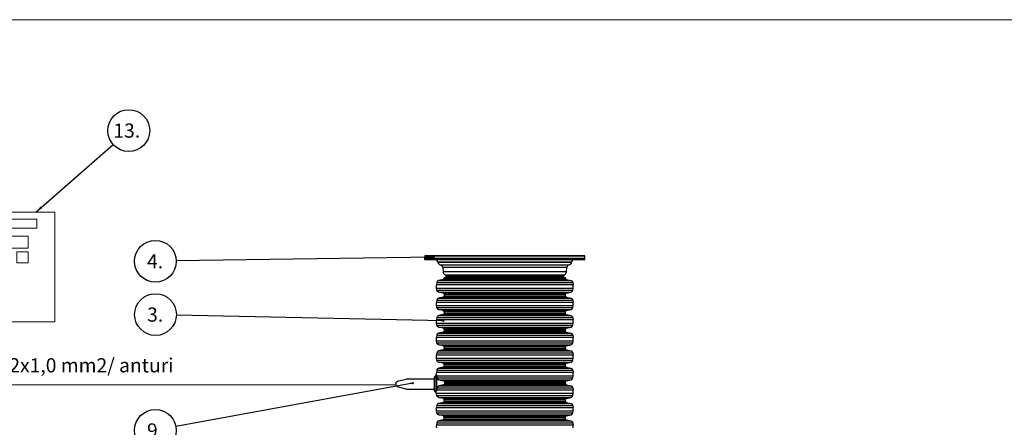
# Model space of a CAD drawing. Units: millimetres. Extents: x 0 to 10668, y 0 to 7544.
# Drawn here: x 1912 to 5595, y 6019 to 7544 of the extents above; entities that cross this region are included whole.
import ezdxf

# ---------------------------------------------------------------- set-up
doc = ezdxf.new("R2010")
doc.units = ezdxf.units.MM
doc.layers.add('UPONOR-MITTA', color=6, linetype='Continuous')
doc.styles.add('SLDTEXTSTYLE0', font='VERDANA.TTF')
doc.styles.get("Standard").update_dxf_attribs({"font": 'VERDANA.TTF'})
doc.dimstyles.new('SLDDIMSTYLE0', dxfattribs={"dimtxt": 0.18, "dimasz": 26.975098, "dimexe": 0, "dimexo": 0.0625, "dimgap": 0, "dimtad": 0, "dimtih": 1, "dimtoh": 1, "dimdec": 0, "dimrnd": 1e-09, "dimzin": 0, "dimdsep": 46, "dimtxsty": 'Standard', "dimsah": 1, "dimcen": 0.09, "dimadec": 0, "dimazin": 0, "dimtfac": 26.975098, "dimtdec": 0, "dimtofl": 0, "dimtmove": 0, "dimatfit": 3, "dimfxl": 0, "dimfrac": 2, "dimtolj": 1, "dimtzin": 0, "dimarcsym": 0})
doc.dimstyles.new('SLDDIMSTYLE2', dxfattribs={"dimtxt": 0.18, "dimasz": 8.30003, "dimexe": 0, "dimexo": 0.0625, "dimgap": 0, "dimtad": 0, "dimtih": 1, "dimtoh": 1, "dimdec": 0, "dimrnd": 1e-09, "dimzin": 0, "dimdsep": 46, "dimtxsty": 'Standard', "dimblk1": 'DOT', "dimblk2": 'DOT', "dimsah": 1, "dimcen": 0.09, "dimadec": 0, "dimazin": 0, "dimtfac": 8.30003, "dimtdec": 0, "dimtofl": 0, "dimtmove": 0, "dimatfit": 3, "dimldrblk": 'DOT', "dimfxl": 0, "dimfrac": 2, "dimtolj": 1, "dimtzin": 0, "dimarcsym": 0})

# ---------------------------------------------------------------- blocks, each defined once
blk = doc.blocks.new('SW_NOTE_0')
at = {"layer": 'UPONOR-MITTA', "color": 0, "insert": (0, 67.2), "char_height": 52.917, "attachment_point": 1, "style": 'SLDTEXTSTYLE0'}
blk.add_mtext('2x1,0 mm2/ anturi', dxfattribs=at)
blk = doc.blocks.new('SW_NOTE_0_1')
at = {"layer": 'UPONOR-MITTA', "color": 0, "insert": (0, 67.2), "char_height": 52.917, "attachment_point": 1, "style": 'SLDTEXTSTYLE0'}
blk.add_mtext('230 V (3x1,5...2,5mm2)', dxfattribs=at)
blk = doc.blocks.new('SW_NOTE_0_2')
at = {"layer": 'UPONOR-MITTA', "color": 0}
blk.add_circle((58.7, 51.6), 78.2, dxfattribs=at)
at = {"layer": 'UPONOR-MITTA', "color": 0, "insert": (1, 78), "char_height": 52.92, "attachment_point": 1, "style": 'SLDTEXTSTYLE0'}
blk.add_mtext('13.', dxfattribs=at)
blk = doc.blocks.new('SW_NOTE_0_31')
at = {"layer": 'UPONOR-MITTA', "color": 0}
blk.add_circle((-76.8, -14.1), 78.1, dxfattribs=at)
at = {"layer": 'UPONOR-MITTA', "color": 0, "insert": (-78.2, 12.3), "char_height": 52.92, "attachment_point": 2, "style": 'SLDTEXTSTYLE0'}
blk.add_mtext('9.', dxfattribs=at)
blk = doc.blocks.new('_Dot')
at = {"color": 0, "linetype": 'ByBlock', "lineweight": -2}
blk.add_line((-0.5, 0), (-1, 0), dxfattribs=at)
at = {"color": 0, "linetype": 'ByBlock', "const_width": 0.5}
blk.add_lwpolyline([(-0.25, 0, 1), (0.25, 0, 1)], format="xyb", close=True, dxfattribs=at)
blk = doc.blocks.new('SW_NOTE_0_39')
at = {"layer": 'UPONOR-MITTA', "color": 0}
blk.add_circle((-78.1, 1.7), 78.1, dxfattribs=at)
at = {"layer": 'UPONOR-MITTA', "color": 0, "insert": (-79.4, 28), "char_height": 52.92, "attachment_point": 2, "style": 'SLDTEXTSTYLE0'}
blk.add_mtext('3.', dxfattribs=at)
blk = doc.blocks.new('SW_NOTE_0_40')
at = {"layer": 'UPONOR-MITTA', "color": 0}
blk.add_circle((-78.1, -1.1), 78.1, dxfattribs=at)
at = {"layer": 'UPONOR-MITTA', "color": 0, "insert": (-79.4, 25.2), "char_height": 52.92, "attachment_point": 2, "style": 'SLDTEXTSTYLE0'}
blk.add_mtext('4.', dxfattribs=at)
blk = doc.blocks.new('Block1')
at = {"color": 6, "linetype": 'Continuous', "lineweight": 18}
for p, q in [((672.6, 646.7), (1258.6, 646.7)), ((672.6, 646.7), (672.6, 236.8)), ((1258.6, 646.7), (1258.6, 236.8)), ((730.8, 620.1), (730.8, 275.2)), ((1192, 620.1), (730.8, 620.1)), ((1192, 587), (1192, 620.1)), ((758.8, 587), (1192, 587)), ((758.8, 275.2), (758.8, 587)), ((909, 557.3), (953.5, 557.3)), ((909, 557.3), (909, 511.9)), ((953.5, 557.3), (953.5, 511.9)), ((967.4, 557.3), (967.4, 511.9)), ((967.4, 557.3), (1159, 557.3)), ((1159, 557.3), (1159, 511.9)), ((909, 511.9), (953.5, 511.9)), ((967.4, 511.9), (1159, 511.9)), ((967.4, 498.3), (967.4, 456.9)), ((967.4, 498.3), (1012.3, 498.3)), ((1012.3, 498.3), (1012.3, 456.9)), ((1042.9, 498.3), (1042.9, 456.9)), ((1042.9, 498.3), (1088.1, 498.3)), ((1088.1, 498.3), (1088.1, 456.9)), ((1116, 498.3), (1116, 456.9)), ((1116, 498.3), (1159, 498.3)), ((1159, 498.3), (1159, 456.9)), ((967.4, 456.9), (1012.3, 456.9)), ((1042.9, 456.9), (1088.1, 456.9)), ((1116, 456.9), (1159, 456.9)), ((730.8, 275.2), (758.8, 275.2)), ((672.6, 236.8), (1258.6, 236.8)), ((972, 236.8), (972, 6.2)), ((1031.7, 236.8), (1031.7, 0)), ((972, 6.2), (0, 6.2)), ((1031.7, 0), (2530.4, 0))]:
    blk.add_line(p, q, dxfattribs=at)
at = {"layer": 'UPONOR-MITTA', "color": 6}
for name, p in [('SW_NOTE_0_2', (1476.6, 900.1)), ('SW_NOTE_0_1', (30.7, 32.9)), ('SW_NOTE_0', (1088.5, 32.9))]:
    blk.add_blockref(name, p, dxfattribs=at)
at = {"layer": 'UPONOR-MITTA'}
blk.add_leader([(1188.2, 646.7), (1476.6, 900.1)], dimstyle='SLDDIMSTYLE0', dxfattribs=at)

msp = doc.modelspace()

# ---------------------------------------------------------------- linework, layer by layer
at = {"color": 7, "linetype": 'Continuous', "lineweight": 18}
msp.add_line((-0.32, 7543.5), (10667.52, 7543.5), dxfattribs=at)
msp.add_line((-0.32, 7543.5), (10667.52, 7543.5), dxfattribs=at)
at = {"color": 7, "linetype": 'Continuous', "lineweight": 25}
for p, q in [((3427.14, 6658.61), (3426.67, 6649.53)), ((3426.67, 6649.53), (3426.81, 6647.9)), ((4026.67, 6649.53), (3426.67, 6649.53)), ((4026.52, 6647.9), (3426.81, 6647.9)), ((4026.19, 6658.61), (3427.14, 6658.61)), ((3461.41, 6660.03), (3460.15, 6660.03)), ((3476.69, 6636.46), (3476.73, 6636.01)), ((3976.65, 6636.46), (3476.69, 6636.46)), ((3476.73, 6636.01), (3976.6, 6636.01)), ((3976.6, 6636.01), (3976.65, 6636.46)), ((4026.67, 6649.53), (4026.19, 6658.61)), ((4026.52, 6647.9), (4026.67, 6649.53)), ((3485.42, 6626.46), (3967.91, 6626.46)), ((3494.37, 6616.69), (3496.12, 6601.06)), ((3958.97, 6616.69), (3494.37, 6616.69)), ((3496.12, 6601.06), (3957.21, 6601.06)), ((3957.21, 6601.06), (3958.97, 6616.69)), ((3472.42, 6560.23), (3471.07, 6552.61)), ((3472.42, 6560.23), (3980.92, 6560.23)), ((3495.91, 6571.49), (3479.52, 6567.71)), ((3479.52, 6567.71), (3973.82, 6567.71)), ((3495.91, 6571.49), (3957.43, 6571.49)), ((3499.52, 6579.03), (3499.52, 6576.04)), ((3499.52, 6579.03), (3953.81, 6579.03)), ((3499.52, 6576.04), (3953.81, 6576.04)), ((3502.15, 6588.55), (3505.92, 6584.77)), ((3502.15, 6588.55), (3951.19, 6588.55)), ((3505.92, 6584.77), (3947.41, 6584.77)), ((3508.11, 6579.86), (3508.16, 6579.03)), ((3945.22, 6579.86), (3508.11, 6579.86)), ((3945.18, 6579.03), (3945.22, 6579.86)), ((3947.41, 6584.77), (3951.19, 6588.55)), ((3953.81, 6576.04), (3953.81, 6579.03)), ((3957.43, 6571.49), (3973.82, 6567.71)), ((3980.92, 6560.23), (3982.26, 6552.61)), ((3471.07, 6552.61), (3982.26, 6552.61)), ((3471.07, 6539.64), (3982.26, 6539.64)), ((3472.42, 6532.01), (3471.07, 6539.64)), ((3472.42, 6532.01), (3980.92, 6532.01)), ((3479.52, 6524.54), (3973.82, 6524.54)), ((3495.91, 6520.76), (3479.52, 6524.54)), ((3495.91, 6520.76), (3957.43, 6520.76)), ((3957.43, 6520.76), (3973.82, 6524.54)), ((3980.92, 6532.01), (3982.26, 6539.64)), ((3472.42, 6494.58), (3471.07, 6486.96)), ((3471.07, 6486.96), (3982.26, 6486.96)), ((3472.42, 6494.58), (3980.92, 6494.58)), ((3495.91, 6505.84), (3479.52, 6502.06)), ((3479.52, 6502.06), (3973.82, 6502.06)), ((3495.91, 6505.84), (3957.43, 6505.84)), ((3499.52, 6516.21), (3953.81, 6516.21)), ((3499.52, 6516.21), (3499.52, 6510.39)), ((3499.52, 6510.39), (3953.81, 6510.39)), ((3953.81, 6510.39), (3953.81, 6516.21)), ((3957.43, 6505.84), (3973.82, 6502.06)), ((3980.92, 6494.58), (3982.26, 6486.96)), ((3471.07, 6473.99), (3982.26, 6473.99)), ((3472.42, 6466.37), (3471.07, 6473.99)), ((3472.42, 6466.37), (3980.92, 6466.37)), ((3479.52, 6458.89), (3973.82, 6458.89)), ((3495.91, 6455.11), (3479.52, 6458.89)), ((3495.91, 6455.11), (3957.43, 6455.11)), ((3499.52, 6450.56), (3953.81, 6450.56)), ((3499.52, 6450.56), (3499.52, 6444.74)), ((3953.81, 6444.74), (3953.81, 6450.56)), ((3957.43, 6455.11), (3973.82, 6458.89)), ((3980.92, 6466.37), (3982.26, 6473.99)), ((3472.42, 6428.93), (3471.07, 6421.31)), ((3471.07, 6421.31), (3982.26, 6421.31)), ((3471.07, 6408.34), (3982.26, 6408.34)), ((3472.42, 6400.72), (3471.07, 6408.34)), ((3472.42, 6428.93), (3980.92, 6428.93)), ((3495.91, 6440.19), (3479.52, 6436.41)), ((3479.52, 6436.41), (3973.82, 6436.41)), ((3495.91, 6440.19), (3957.43, 6440.19)), ((3499.52, 6444.74), (3953.81, 6444.74)), ((3957.43, 6440.19), (3973.82, 6436.41)), ((3980.92, 6428.93), (3982.26, 6421.31)), ((3980.92, 6400.72), (3982.26, 6408.34)), ((3472.42, 6400.72), (3980.92, 6400.72)), ((3479.52, 6393.24), (3973.82, 6393.24)), ((3495.91, 6389.46), (3479.52, 6393.24)), ((3495.91, 6374.54), (3479.52, 6370.76)), ((3495.91, 6389.46), (3957.43, 6389.46)), ((3495.91, 6374.54), (3957.43, 6374.54)), ((3499.52, 6384.91), (3953.81, 6384.91)), ((3499.52, 6384.91), (3499.52, 6379.09)), ((3499.52, 6379.09), (3953.81, 6379.09)), ((3953.81, 6379.09), (3953.81, 6384.91)), ((3957.43, 6389.46), (3973.82, 6393.24)), ((3957.43, 6374.54), (3973.82, 6370.76)), ((3472.42, 6363.28), (3471.07, 6355.66)), ((3471.07, 6355.66), (3982.26, 6355.66)), ((3471.07, 6342.69), (3982.26, 6342.69)), ((3472.42, 6335.07), (3471.07, 6342.69)), ((3472.42, 6363.28), (3980.92, 6363.28)), ((3472.42, 6335.07), (3980.92, 6335.07)), ((3479.52, 6370.76), (3973.82, 6370.76)), ((3980.92, 6363.28), (3982.26, 6355.66)), ((3980.92, 6335.07), (3982.26, 6342.69)), ((3479.52, 6327.59), (3973.82, 6327.59)), ((3495.91, 6323.81), (3479.52, 6327.59)), ((3495.91, 6308.89), (3479.52, 6305.11)), ((3479.52, 6305.11), (3973.82, 6305.11)), ((3495.91, 6323.81), (3957.43, 6323.81)), ((3495.91, 6308.89), (3957.43, 6308.89)), ((3499.52, 6319.26), (3953.81, 6319.26)), ((3499.52, 6319.26), (3499.52, 6313.44)), ((3499.52, 6313.44), (3953.81, 6313.44)), ((3953.81, 6313.44), (3953.81, 6319.26)), ((3957.43, 6323.81), (3973.82, 6327.59)), ((3957.43, 6308.89), (3973.82, 6305.11)), ((3472.42, 6297.63), (3471.07, 6290.01)), ((3471.07, 6290.01), (3982.26, 6290.01)), ((3471.07, 6277.04), (3982.26, 6277.04)), ((3472.42, 6269.42), (3471.07, 6277.04)), ((3472.42, 6297.63), (3980.92, 6297.63)), ((3472.42, 6269.42), (3980.92, 6269.42)), ((3479.52, 6261.94), (3973.82, 6261.94)), ((3495.91, 6258.16), (3479.52, 6261.94)), ((3957.43, 6258.16), (3973.82, 6261.94)), ((3980.92, 6297.63), (3982.26, 6290.01)), ((3980.92, 6269.42), (3982.26, 6277.04)), ((3472.42, 6231.99), (3471.07, 6224.36)), ((3471.07, 6224.36), (3982.26, 6224.36)), ((3472.42, 6231.99), (3980.92, 6231.99)), ((3495.91, 6243.24), (3479.52, 6239.46)), ((3479.52, 6239.46), (3973.82, 6239.46)), ((3495.91, 6258.16), (3957.43, 6258.16)), ((3495.91, 6243.24), (3957.43, 6243.24)), ((3499.52, 6253.61), (3953.81, 6253.61)), ((3499.52, 6253.61), (3499.52, 6247.79)), ((3499.52, 6247.79), (3953.81, 6247.79)), ((3953.81, 6247.79), (3953.81, 6253.61)), ((3957.43, 6243.24), (3973.82, 6239.46)), ((3980.92, 6231.99), (3982.26, 6224.36)), ((3328.73, 6192.14), (3358.2, 6199.28)), ((3463.01, 6199.28), (3358.2, 6199.28)), ((3468.63, 6213.8), (3463.01, 6205.14)), ((3463.01, 6205.14), (3463.01, 6155.92)), ((3470.73, 6213.8), (3468.63, 6213.8)), ((3468.63, 6213.8), (3468.63, 6147.26)), ((3471.26, 6211.79), (3471.26, 6153.52)), ((3471.26, 6211.39), (3982.26, 6211.39)), ((3471.56, 6208.66), (3471.26, 6210.34)), ((3471.58, 6208.51), (3471.26, 6208.51)), ((3472.91, 6203.77), (3980.92, 6203.77)), ((3480.62, 6196.29), (3973.82, 6196.29)), ((3480.62, 6196.29), (3497.32, 6192.51)), ((3497.32, 6192.51), (3957.43, 6192.51)), ((3501.15, 6187.96), (3953.81, 6187.96)), ((3953.81, 6182.14), (3953.81, 6187.96)), ((3957.43, 6192.51), (3973.82, 6196.29)), ((3980.92, 6203.77), (3982.26, 6211.39)), ((3358.2, 6161.78), (3329.73, 6168.72)), ((3358.2, 6161.78), (3463.01, 6161.78)), ((3463.01, 6155.92), (3468.63, 6147.26)), ((3471.69, 6158.71), (3471.26, 6156.86)), ((3471.69, 6158.71), (3982.26, 6158.71)), ((3473.58, 6166.34), (3980.92, 6166.34)), ((3497.61, 6177.6), (3481.03, 6173.81)), ((3481.03, 6173.81), (3973.82, 6173.81)), ((3497.61, 6177.6), (3957.43, 6177.6)), ((3501.27, 6182.14), (3953.81, 6182.14)), ((3957.43, 6177.6), (3973.82, 6173.81)), ((3980.92, 6166.34), (3982.26, 6158.71)), ((3468.63, 6147.26), (3470.83, 6147.26)), ((3471.07, 6145.74), (3982.26, 6145.74)), ((3472.42, 6138.12), (3471.07, 6145.74)), ((3472.42, 6138.12), (3980.92, 6138.12)), ((3479.52, 6130.64), (3973.82, 6130.64)), ((3495.91, 6126.86), (3479.52, 6130.64)), ((3495.91, 6126.86), (3957.43, 6126.86)), ((3499.52, 6122.31), (3953.81, 6122.31)), ((3499.52, 6122.31), (3499.52, 6116.49)), ((3499.52, 6116.49), (3953.81, 6116.49)), ((3953.81, 6116.49), (3953.81, 6122.31)), ((3957.43, 6126.86), (3973.82, 6130.64)), ((3980.92, 6138.12), (3982.26, 6145.74)), ((3472.42, 6100.69), (3471.07, 6093.06)), ((3471.07, 6093.06), (3982.26, 6093.06)), ((3471.07, 6080.09), (3982.26, 6080.09)), ((3472.42, 6072.47), (3471.07, 6080.09)), ((3472.42, 6100.69), (3980.92, 6100.69)), ((3495.91, 6111.95), (3479.52, 6108.16)), ((3479.52, 6108.16), (3973.82, 6108.16)), ((3495.91, 6111.95), (3957.43, 6111.95)), ((3957.43, 6111.95), (3973.82, 6108.16)), ((3980.92, 6100.69), (3982.26, 6093.06)), ((3980.92, 6072.47), (3982.26, 6080.09)), ((3472.42, 6072.47), (3980.92, 6072.47)), ((3479.52, 6064.99), (3973.82, 6064.99)), ((3495.91, 6061.21), (3479.52, 6064.99)), ((3495.91, 6046.3), (3479.52, 6042.51)), ((3479.52, 6042.51), (3973.82, 6042.51)), ((3495.91, 6061.21), (3957.43, 6061.21)), ((3495.91, 6046.3), (3957.43, 6046.3)), ((3499.2, 6059.31), (3499.2, 6048.19)), ((3500.17, 6056.66), (3953.81, 6056.66)), ((3500.17, 6050.84), (3953.81, 6050.84)), ((3953.81, 6050.84), (3953.81, 6056.66)), ((3957.43, 6061.21), (3973.82, 6064.99)), ((3957.43, 6046.3), (3973.82, 6042.51)), ((3472.42, 6035.04), (3471.07, 6027.41)), ((3471.07, 6027.41), (3982.26, 6027.41)), ((3472.42, 6035.04), (3980.92, 6035.04)), ((3980.92, 6035.04), (3982.26, 6027.41))]:
    msp.add_line(p, q, dxfattribs=at)
at = {"color": 7, "linetype": 'Continuous', "lineweight": 25, "flags": 128}
msp.add_lwpolyline([(3470.83, 6147.26), (3470.94, 6146.57), (3471.07, 6145.74)], dxfattribs=at)
at = {"color": 7, "linetype": 'Continuous', "lineweight": 25}
for centre, radius, start, end in [((3428.3, 6648.03), 1.5, 185, 270), ((3428.64, 6658.53), 1.5, 90, 177), ((3465.5, 6635.28), 11.25, 6, 90), ((3487.59, 6637.15), 10.91, 186, 258.55127), ((3965.75, 6637.15), 10.91, 281.44873, 354), ((3987.84, 6635.28), 11.25, 90, 174), ((4024.69, 6658.53), 1.5, 3, 90), ((4025.03, 6648.03), 1.5, 270, 355), ((3483.19, 6615.43), 11.25, 6.40321, 78.55127), ((3516.99, 6603.4), 21, 186.40321, 225.01613), ((3936.35, 6603.4), 21, 314.98387, 353.59679), ((3970.15, 6615.43), 11.25, 101.44873, 173.59679), ((3500.62, 6579.47), 7.5, 3, 45.01613), ((3952.71, 6579.47), 7.5, 134.98387, 177), ((3507.44, 6546.12), 36.94, 169.88902, 190.11098), ((3945.9, 6546.12), 36.94, 349.88902, 10.11098), ((3507.44, 6480.47), 36.94, 169.88902, 190.11098), ((3945.9, 6480.47), 36.94, 349.88902, 10.11098), ((3507.44, 6414.82), 36.94, 169.88902, 190.11098), ((3945.9, 6414.82), 36.94, 349.88902, 10.11098), ((3507.44, 6349.18), 36.94, 169.88902, 190.11098), ((3945.9, 6349.18), 36.94, 349.88902, 10.11098), ((3507.44, 6283.53), 36.94, 169.88902, 190.11098), ((3945.9, 6283.53), 36.94, 349.88902, 10.11098), ((3507.44, 6217.88), 36.94, 169.88902, 186.33467), ((3945.9, 6217.88), 36.94, 349.88902, 10.11098), ((3945.9, 6152.23), 36.94, 349.88902, 10.11098), ((3507.44, 6086.58), 36.94, 169.88902, 190.11098), ((3945.9, 6086.58), 36.94, 349.88902, 10.11098), ((3507.44, 6020.93), 36.94, 169.88902, 187.42456), ((3945.9, 6020.93), 36.94, 352.57544, 10.11098)]:
    msp.add_arc(centre, radius, start, end, dxfattribs=at)
for points, knots in [([(3428.3, 6646.53), (3428.36, 6646.53), (3428.48, 6646.53), (3429.43, 6646.53), (3430.97, 6646.53), (3433.2, 6646.53), (3436.11, 6646.53), (3439.74, 6646.53), (3444.08, 6646.53), (3449.18, 6646.53), (3454.99, 6646.53), (3461.56, 6646.53), (3468.84, 6646.53), (3476.86, 6646.53), (3485.56, 6646.53), (3494.95, 6646.53), (3504.97, 6646.53), (3515.6, 6646.53), (3526.79, 6646.53), (3538.51, 6646.53), (3550.69, 6646.53), (3563.28, 6646.53), (3576.26, 6646.53), (3589.5, 6646.53), (3603.03, 6646.53), (3617.34, 6646.53), (3632.49, 6646.53), (3648.36, 6646.53), (3664.26, 6646.53), (3680.09, 6646.53), (3695.77, 6646.53), (3711.28, 6646.53), (3726.03, 6646.53), (3740.09, 6646.53), (3753.64, 6646.53), (3767.28, 6646.53), (3781.11, 6646.53), (3794.97, 6646.53), (3808.91, 6646.53), (3822.78, 6646.53), (3836.63, 6646.53), (3850.31, 6646.53), (3863.83, 6646.53), (3877.08, 6646.53), (3890.05, 6646.53), (3902.64, 6646.53), (3914.83, 6646.53), (3926.54, 6646.53), (3937.74, 6646.53), (3948.37, 6646.53), (3958.39, 6646.53), (3967.78, 6646.53), (3976.48, 6646.53), (3984.49, 6646.53), (3991.78, 6646.53), (3998.35, 6646.53), (4004.43, 6646.53), (4009.94, 6646.53), (4014.73, 6646.53), (4018.58, 6646.53), (4021.52, 6646.53), (4023.55, 6646.53), (4024.8, 6646.53), (4024.95, 6646.53), (4025.03, 6646.53)], [0, 0, 0, 0, 0.0143203, 0.0286409, 0.0434434, 0.0582463, 0.0734889, 0.0887318, 0.1043615, 0.1199916, 0.1359454, 0.1518997, 0.1681056, 0.1843119, 0.2006903, 0.2170692, 0.2335352, 0.2500017, 0.2664678, 0.2829342, 0.2993127, 0.3156915, 0.3318974, 0.3481037, 0.3640576, 0.3800118, 0.3978729, 0.4156275, 0.4330431, 0.4502154, 0.4671287, 0.4836347, 0.5, 0.5143202, 0.5286409, 0.5434434, 0.5582463, 0.5734889, 0.5887318, 0.6043615, 0.6199916, 0.6359454, 0.6518997, 0.6681056, 0.6843119, 0.7006903, 0.7170692, 0.7335352, 0.7500017, 0.7664678, 0.7829342, 0.7993127, 0.8156915, 0.8318974, 0.8481037, 0.8640576, 0.8800118, 0.8978729, 0.9156275, 0.9330431, 0.9502154, 0.9671287, 0.9836348, 1, 1, 1, 1]), ([(4024.69, 6660.03), (4024.64, 6660.03), (4024.52, 6660.03), (4023.57, 6660.03), (4022.03, 6660.03), (4019.8, 6660.03), (4016.9, 6660.03), (4013.27, 6660.03), (4008.93, 6660.03), (4003.85, 6660.03), (3998.04, 6660.03), (3991.48, 6660.03), (3984.2, 6660.03), (3976.19, 6660.03), (3967.5, 6660.03), (3958.13, 6660.03), (3948.12, 6660.03), (3937.5, 6660.03), (3926.31, 6660.03), (3914.62, 6660.03), (3902.44, 6660.03), (3889.87, 6660.03), (3876.91, 6660.03), (3863.68, 6660.03), (3850.17, 6660.03), (3835.87, 6660.03), (3820.74, 6660.03), (3804.88, 6660.03), (3789, 6660.03), (3773.19, 6660.03), (3757.53, 6660.03), (3742.03, 6660.03), (3727.31, 6660.03), (3713.26, 6660.03), (3699.73, 6660.03), (3686.1, 6660.03), (3672.28, 6660.03), (3658.45, 6660.03), (3644.52, 6660.03), (3630.66, 6660.03), (3616.83, 6660.03), (3603.17, 6660.03), (3589.66, 6660.03), (3576.43, 6660.03), (3563.47, 6660.03), (3550.89, 6660.03), (3538.72, 6660.03), (3527.02, 6660.03), (3515.84, 6660.03), (3505.22, 6660.03), (3495.21, 6660.03), (3485.83, 6660.03), (3477.14, 6660.03), (3469.13, 6660.03), (3461.86, 6660.03), (3455.3, 6660.03), (3449.22, 6660.03), (3443.71, 6660.03), (3438.93, 6660.03), (3435.08, 6660.03), (3432.15, 6660.03), (3430.12, 6660.03), (3428.87, 6660.03), (3428.72, 6660.03), (3428.64, 6660.03)], [0, 0, 0, 0, 0.0143203, 0.0286409, 0.0434434, 0.0582463, 0.0734889, 0.0887318, 0.1043615, 0.1199916, 0.1359454, 0.1518997, 0.1681056, 0.1843119, 0.2006903, 0.2170692, 0.2335352, 0.2500017, 0.2664678, 0.2829342, 0.2993127, 0.3156915, 0.3318974, 0.3481037, 0.3640576, 0.3800118, 0.3978729, 0.4156275, 0.4330431, 0.4502154, 0.4671287, 0.4836347, 0.5, 0.5143202, 0.5286409, 0.5434434, 0.5582463, 0.5734889, 0.5887318, 0.6043615, 0.6199916, 0.6359454, 0.6518997, 0.6681056, 0.6843119, 0.7006903, 0.7170692, 0.7335352, 0.7500017, 0.7664678, 0.7829342, 0.7993127, 0.8156915, 0.8318974, 0.8481037, 0.8640576, 0.8800118, 0.8978729, 0.9156275, 0.9330431, 0.9502154, 0.9671287, 0.9836348, 1, 1, 1, 1]), ([(3479.52, 6567.71), (3478.65, 6567.43), (3476.9, 6566.86), (3474.74, 6565.12), (3473.12, 6562.88), (3472.65, 6561.12), (3472.42, 6560.23)], [0, 0, 0, 0, 0.2505993, 0.500601, 0.7502936, 1, 1, 1, 1]), ([(3499.52, 6576.04), (3499.47, 6575.52), (3499.37, 6574.47), (3498.58, 6573.08), (3497.4, 6572), (3496.41, 6571.66), (3495.91, 6571.49)], [0, 0, 0, 0, 0.2501142, 0.4999122, 0.7496905, 1, 1, 1, 1]), ([(3953.81, 6576.04), (3953.86, 6575.52), (3953.97, 6574.47), (3954.76, 6573.08), (3955.94, 6572), (3956.93, 6571.66), (3957.43, 6571.49)], [0, 0, 0, 0, 0.2501142, 0.4999122, 0.7496905, 1, 1, 1, 1]), ([(3973.82, 6567.71), (3974.69, 6567.43), (3976.43, 6566.86), (3978.59, 6565.12), (3980.22, 6562.88), (3980.69, 6561.12), (3980.92, 6560.23)], [0, 0, 0, 0, 0.25059932, 0.50060104, 0.7502936, 1, 1, 1, 1]), ([(3479.52, 6524.54), (3478.65, 6524.82), (3476.9, 6525.38), (3474.74, 6527.12), (3473.12, 6529.37), (3472.65, 6531.13), (3472.42, 6532.01)], [0, 0, 0, 0, 0.25059932, 0.50060104, 0.7502936, 1, 1, 1, 1]), ([(3499.52, 6516.21), (3499.47, 6516.73), (3499.37, 6517.78), (3498.58, 6519.16), (3497.4, 6520.25), (3496.41, 6520.59), (3495.91, 6520.76)], [0, 0, 0, 0, 0.2501142, 0.4999122, 0.7496905, 1, 1, 1, 1]), ([(3953.81, 6516.21), (3953.86, 6516.73), (3953.97, 6517.78), (3954.76, 6519.16), (3955.94, 6520.25), (3956.93, 6520.59), (3957.43, 6520.76)], [0, 0, 0, 0, 0.2501142, 0.4999122, 0.7496905, 1, 1, 1, 1]), ([(3973.82, 6524.54), (3974.69, 6524.82), (3976.43, 6525.38), (3978.59, 6527.12), (3980.22, 6529.37), (3980.69, 6531.13), (3980.92, 6532.01)], [0, 0, 0, 0, 0.2505993, 0.500601, 0.7502936, 1, 1, 1, 1]), ([(3479.52, 6502.06), (3478.65, 6501.78), (3476.9, 6501.21), (3474.74, 6499.47), (3473.12, 6497.23), (3472.65, 6495.47), (3472.42, 6494.58)], [0, 0, 0, 0, 0.2505993, 0.500601, 0.7502936, 1, 1, 1, 1]), ([(3499.52, 6510.39), (3499.47, 6509.87), (3499.37, 6508.82), (3498.58, 6507.43), (3497.4, 6506.35), (3496.41, 6506.01), (3495.91, 6505.84)], [0, 0, 0, 0, 0.2501142, 0.4999122, 0.7496905, 1, 1, 1, 1]), ([(3953.81, 6510.39), (3953.86, 6509.87), (3953.97, 6508.82), (3954.76, 6507.43), (3955.94, 6506.35), (3956.93, 6506.01), (3957.43, 6505.84)], [0, 0, 0, 0, 0.2501142, 0.4999122, 0.7496905, 1, 1, 1, 1]), ([(3973.82, 6502.06), (3974.69, 6501.78), (3976.43, 6501.21), (3978.59, 6499.47), (3980.22, 6497.23), (3980.69, 6495.47), (3980.92, 6494.58)], [0, 0, 0, 0, 0.2505993, 0.500601, 0.7502936, 1, 1, 1, 1]), ([(3479.52, 6458.89), (3478.65, 6459.17), (3476.9, 6459.73), (3474.74, 6461.47), (3473.12, 6463.72), (3472.65, 6465.48), (3472.42, 6466.37)], [0, 0, 0, 0, 0.2505993, 0.500601, 0.7502936, 1, 1, 1, 1]), ([(3499.52, 6450.56), (3499.47, 6451.08), (3499.37, 6452.13), (3498.58, 6453.51), (3497.4, 6454.6), (3496.41, 6454.94), (3495.91, 6455.11)], [0, 0, 0, 0, 0.2501142, 0.4999122, 0.7496905, 1, 1, 1, 1]), ([(3953.81, 6450.56), (3953.86, 6451.08), (3953.97, 6452.13), (3954.76, 6453.51), (3955.94, 6454.6), (3956.93, 6454.94), (3957.43, 6455.11)], [0, 0, 0, 0, 0.2501142, 0.4999122, 0.7496905, 1, 1, 1, 1]), ([(3973.82, 6458.89), (3974.69, 6459.17), (3976.43, 6459.73), (3978.59, 6461.47), (3980.22, 6463.72), (3980.69, 6465.48), (3980.92, 6466.37)], [0, 0, 0, 0, 0.2505993, 0.500601, 0.7502936, 1, 1, 1, 1]), ([(3479.52, 6436.41), (3478.65, 6436.13), (3476.9, 6435.56), (3474.74, 6433.82), (3473.12, 6431.58), (3472.65, 6429.82), (3472.42, 6428.93)], [0, 0, 0, 0, 0.25059932, 0.50060104, 0.7502936, 1, 1, 1, 1]), ([(3499.52, 6444.74), (3499.47, 6444.22), (3499.37, 6443.17), (3498.58, 6441.78), (3497.4, 6440.7), (3496.41, 6440.36), (3495.91, 6440.19)], [0, 0, 0, 0, 0.2501142, 0.4999122, 0.7496905, 1, 1, 1, 1]), ([(3953.81, 6444.74), (3953.86, 6444.22), (3953.97, 6443.17), (3954.76, 6441.78), (3955.94, 6440.7), (3956.93, 6440.36), (3957.43, 6440.19)], [0, 0, 0, 0, 0.2501142, 0.4999122, 0.7496905, 1, 1, 1, 1]), ([(3973.82, 6436.41), (3974.69, 6436.13), (3976.43, 6435.56), (3978.59, 6433.82), (3980.22, 6431.58), (3980.69, 6429.82), (3980.92, 6428.93)], [0, 0, 0, 0, 0.25059932, 0.50060104, 0.7502936, 1, 1, 1, 1]), ([(3479.52, 6393.24), (3478.65, 6393.52), (3476.9, 6394.08), (3474.74, 6395.83), (3473.12, 6398.07), (3472.65, 6399.83), (3472.42, 6400.72)], [0, 0, 0, 0, 0.2505993, 0.500601, 0.7502936, 1, 1, 1, 1]), ([(3499.52, 6384.91), (3499.47, 6385.43), (3499.37, 6386.48), (3498.58, 6387.87), (3497.4, 6388.95), (3496.41, 6389.29), (3495.91, 6389.46)], [0, 0, 0, 0, 0.2501142, 0.4999122, 0.7496905, 1, 1, 1, 1]), ([(3499.52, 6379.09), (3499.47, 6378.57), (3499.37, 6377.52), (3498.58, 6376.13), (3497.4, 6375.05), (3496.41, 6374.71), (3495.91, 6374.54)], [0, 0, 0, 0, 0.2501142, 0.4999122, 0.7496905, 1, 1, 1, 1]), ([(3953.81, 6384.91), (3953.86, 6385.43), (3953.97, 6386.48), (3954.76, 6387.87), (3955.94, 6388.95), (3956.93, 6389.29), (3957.43, 6389.46)], [0, 0, 0, 0, 0.2501142, 0.4999122, 0.7496905, 1, 1, 1, 1]), ([(3953.81, 6379.09), (3953.86, 6378.57), (3953.97, 6377.52), (3954.76, 6376.13), (3955.94, 6375.05), (3956.93, 6374.71), (3957.43, 6374.54)], [0, 0, 0, 0, 0.2501142, 0.4999122, 0.7496905, 1, 1, 1, 1]), ([(3973.82, 6393.24), (3974.69, 6393.52), (3976.43, 6394.08), (3978.59, 6395.83), (3980.22, 6398.07), (3980.69, 6399.83), (3980.92, 6400.72)], [0, 0, 0, 0, 0.2505993, 0.500601, 0.7502936, 1, 1, 1, 1]), ([(3479.52, 6370.76), (3478.65, 6370.48), (3476.9, 6369.92), (3474.74, 6368.17), (3473.12, 6365.93), (3472.65, 6364.17), (3472.42, 6363.28)], [0, 0, 0, 0, 0.2505993, 0.500601, 0.7502936, 1, 1, 1, 1]), ([(3479.52, 6327.59), (3478.65, 6327.87), (3476.9, 6328.44), (3474.74, 6330.18), (3473.12, 6332.42), (3472.65, 6334.18), (3472.42, 6335.07)], [0, 0, 0, 0, 0.2505993, 0.500601, 0.7502936, 1, 1, 1, 1]), ([(3973.82, 6370.76), (3974.69, 6370.48), (3976.43, 6369.92), (3978.59, 6368.17), (3980.22, 6365.93), (3980.69, 6364.17), (3980.92, 6363.28)], [0, 0, 0, 0, 0.2505993, 0.500601, 0.7502936, 1, 1, 1, 1]), ([(3973.82, 6327.59), (3974.69, 6327.87), (3976.43, 6328.44), (3978.59, 6330.18), (3980.22, 6332.42), (3980.69, 6334.18), (3980.92, 6335.07)], [0, 0, 0, 0, 0.25059932, 0.50060104, 0.7502936, 1, 1, 1, 1]), ([(3479.52, 6305.11), (3478.65, 6304.83), (3476.9, 6304.27), (3474.74, 6302.53), (3473.12, 6300.28), (3472.65, 6298.52), (3472.42, 6297.63)], [0, 0, 0, 0, 0.2505993, 0.500601, 0.7502936, 1, 1, 1, 1]), ([(3499.52, 6319.26), (3499.47, 6319.78), (3499.37, 6320.83), (3498.58, 6322.22), (3497.4, 6323.3), (3496.41, 6323.64), (3495.91, 6323.81)], [0, 0, 0, 0, 0.2501142, 0.4999122, 0.7496905, 1, 1, 1, 1]), ([(3499.52, 6313.44), (3499.47, 6312.92), (3499.37, 6311.87), (3498.58, 6310.49), (3497.4, 6309.4), (3496.41, 6309.06), (3495.91, 6308.89)], [0, 0, 0, 0, 0.2501142, 0.4999122, 0.7496905, 1, 1, 1, 1]), ([(3953.81, 6319.26), (3953.86, 6319.78), (3953.97, 6320.83), (3954.76, 6322.22), (3955.94, 6323.3), (3956.93, 6323.64), (3957.43, 6323.81)], [0, 0, 0, 0, 0.2501142, 0.4999122, 0.7496905, 1, 1, 1, 1]), ([(3953.81, 6313.44), (3953.86, 6312.92), (3953.97, 6311.87), (3954.76, 6310.49), (3955.94, 6309.4), (3956.93, 6309.06), (3957.43, 6308.89)], [0, 0, 0, 0, 0.2501142, 0.4999122, 0.7496905, 1, 1, 1, 1]), ([(3973.82, 6305.11), (3974.69, 6304.83), (3976.43, 6304.27), (3978.59, 6302.53), (3980.22, 6300.28), (3980.69, 6298.52), (3980.92, 6297.63)], [0, 0, 0, 0, 0.2505993, 0.500601, 0.7502936, 1, 1, 1, 1]), ([(3479.52, 6261.94), (3478.65, 6262.22), (3476.9, 6262.79), (3474.74, 6264.53), (3473.12, 6266.77), (3472.65, 6268.53), (3472.42, 6269.42)], [0, 0, 0, 0, 0.2505993, 0.500601, 0.7502936, 1, 1, 1, 1]), ([(3973.82, 6261.94), (3974.69, 6262.22), (3976.43, 6262.79), (3978.59, 6264.53), (3980.22, 6266.77), (3980.69, 6268.53), (3980.92, 6269.42)], [0, 0, 0, 0, 0.2505993, 0.500601, 0.7502936, 1, 1, 1, 1]), ([(3479.52, 6239.46), (3478.65, 6239.18), (3476.9, 6238.62), (3474.74, 6236.88), (3473.12, 6234.63), (3472.65, 6232.87), (3472.42, 6231.99)], [0, 0, 0, 0, 0.2505993, 0.500601, 0.7502936, 1, 1, 1, 1]), ([(3499.52, 6253.61), (3499.47, 6254.13), (3499.37, 6255.18), (3498.58, 6256.57), (3497.4, 6257.65), (3496.41, 6257.99), (3495.91, 6258.16)], [0, 0, 0, 0, 0.2501142, 0.4999122, 0.7496905, 1, 1, 1, 1]), ([(3499.52, 6247.79), (3499.47, 6247.27), (3499.37, 6246.22), (3498.58, 6244.84), (3497.4, 6243.75), (3496.41, 6243.41), (3495.91, 6243.24)], [0, 0, 0, 0, 0.2501142, 0.4999122, 0.7496905, 1, 1, 1, 1]), ([(3953.81, 6253.61), (3953.86, 6254.13), (3953.97, 6255.18), (3954.76, 6256.57), (3955.94, 6257.65), (3956.93, 6257.99), (3957.43, 6258.16)], [0, 0, 0, 0, 0.2501142, 0.4999122, 0.7496905, 1, 1, 1, 1]), ([(3953.81, 6247.79), (3953.86, 6247.27), (3953.97, 6246.22), (3954.76, 6244.84), (3955.94, 6243.75), (3956.93, 6243.41), (3957.43, 6243.24)], [0, 0, 0, 0, 0.2501142, 0.4999122, 0.7496905, 1, 1, 1, 1]), ([(3973.82, 6239.46), (3974.69, 6239.18), (3976.43, 6238.62), (3978.59, 6236.88), (3980.22, 6234.63), (3980.69, 6232.87), (3980.92, 6231.99)], [0, 0, 0, 0, 0.2505993, 0.500601, 0.7502936, 1, 1, 1, 1]), ([(3329.73, 6168.72), (3329.1, 6168.85), (3327.83, 6169.11), (3326.09, 6169.85), (3324.51, 6170.81), (3323.05, 6172.06), (3321.74, 6173.6), (3320.73, 6175.34), (3320.05, 6177.12), (3319.67, 6178.88), (3319.55, 6180.69), (3319.71, 6182.46), (3320.12, 6184.14), (3320.74, 6185.73), (3321.6, 6187.23), (3322.72, 6188.66), (3324.11, 6189.95), (3325.65, 6190.97), (3327.2, 6191.71), (3328.22, 6192), (3328.73, 6192.14)], [0, 0, 0, 0, 0.0575602, 0.1152003, 0.1723348, 0.2294869, 0.2949788, 0.360418, 0.4134636, 0.4664788, 0.5196734, 0.5728698, 0.623018, 0.6731912, 0.7268583, 0.7805513, 0.8423728, 0.9041809, 0.952108, 1, 1, 1, 1]), ([(3471.56, 6208.66), (3471.58, 6208.59), (3471.62, 6208.44), (3471.93, 6207.34), (3472.36, 6205.79), (3472.73, 6204.45), (3472.91, 6203.77)], [0, 0, 0, 0, 0.26934022, 0.54664053, 0.77116103, 1, 1, 1, 1]), ([(3472.91, 6203.77), (3473.04, 6203.34), (3473.3, 6202.48), (3473.97, 6201.15), (3474.85, 6199.88), (3475.92, 6198.71), (3477.28, 6197.67), (3478.84, 6196.8), (3480.03, 6196.46), (3480.62, 6196.29)], [0, 0, 0, 0, 0.1608583, 0.3215552, 0.457252, 0.5927825, 0.7296376, 0.8663737, 1, 1, 1, 1]), ([(3497.32, 6192.51), (3497.84, 6192.33), (3498.88, 6191.98), (3500.12, 6190.87), (3500.95, 6189.5), (3501.09, 6188.45), (3501.15, 6187.96)], [0, 0, 0, 0, 0.2518956, 0.5030402, 0.7694002, 1, 1, 1, 1]), ([(3501.15, 6187.96), (3501.18, 6187.01), (3501.24, 6185.1), (3501.26, 6183.13), (3501.27, 6182.14)], [0, 0, 0, 0, 0.4972013, 1, 1, 1, 1]), ([(3953.81, 6187.96), (3953.86, 6188.48), (3953.97, 6189.53), (3954.76, 6190.92), (3955.94, 6192), (3956.93, 6192.34), (3957.43, 6192.51)], [0, 0, 0, 0, 0.2501142, 0.4999122, 0.7496905, 1, 1, 1, 1]), ([(3973.82, 6196.29), (3974.69, 6196.57), (3976.43, 6197.14), (3978.59, 6198.88), (3980.22, 6201.12), (3980.69, 6202.88), (3980.92, 6203.77)], [0, 0, 0, 0, 0.2505993, 0.500601, 0.7502936, 1, 1, 1, 1]), ([(3473.58, 6166.34), (3473.25, 6164.94), (3472.57, 6162.11), (3471.99, 6159.86), (3471.69, 6158.71)], [0, 0, 0, 0, 0.4921364, 1, 1, 1, 1]), ([(3481.03, 6173.81), (3480.51, 6173.66), (3479.48, 6173.37), (3478.05, 6172.63), (3476.77, 6171.7), (3475.66, 6170.58), (3474.77, 6169.34), (3474.02, 6167.91), (3473.74, 6166.89), (3473.58, 6166.34)], [0, 0, 0, 0, 0.13851331, 0.27705815, 0.41553307, 0.55399842, 0.69217937, 0.83041403, 1, 1, 1, 1]), ([(3501.27, 6182.14), (3501.22, 6181.63), (3501.12, 6180.62), (3500.36, 6179.25), (3499.18, 6178.14), (3498.15, 6177.78), (3497.61, 6177.6)], [0, 0, 0, 0, 0.242076, 0.4839276, 0.7283678, 1, 1, 1, 1]), ([(3953.81, 6182.14), (3953.86, 6181.62), (3953.97, 6180.57), (3954.76, 6179.19), (3955.94, 6178.1), (3956.93, 6177.77), (3957.43, 6177.6)], [0, 0, 0, 0, 0.2501142, 0.4999122, 0.7496905, 1, 1, 1, 1]), ([(3973.82, 6173.81), (3974.69, 6173.53), (3976.43, 6172.97), (3978.59, 6171.23), (3980.22, 6168.98), (3980.69, 6167.22), (3980.92, 6166.34)], [0, 0, 0, 0, 0.2505993, 0.500601, 0.7502936, 1, 1, 1, 1]), ([(3479.52, 6130.64), (3478.65, 6130.92), (3476.9, 6131.49), (3474.74, 6133.23), (3473.12, 6135.47), (3472.65, 6137.23), (3472.42, 6138.12)], [0, 0, 0, 0, 0.25059932, 0.50060104, 0.7502936, 1, 1, 1, 1]), ([(3499.52, 6122.31), (3499.47, 6122.83), (3499.37, 6123.88), (3498.58, 6125.27), (3497.4, 6126.35), (3496.41, 6126.69), (3495.91, 6126.86)], [0, 0, 0, 0, 0.2501142, 0.4999122, 0.7496905, 1, 1, 1, 1]), ([(3499.52, 6116.49), (3499.47, 6115.97), (3499.37, 6114.92), (3498.58, 6113.54), (3497.4, 6112.45), (3496.41, 6112.12), (3495.91, 6111.95)], [0, 0, 0, 0, 0.2501142, 0.4999122, 0.7496905, 1, 1, 1, 1]), ([(3953.81, 6122.31), (3953.86, 6122.83), (3953.97, 6123.88), (3954.76, 6125.27), (3955.94, 6126.35), (3956.93, 6126.69), (3957.43, 6126.86)], [0, 0, 0, 0, 0.2501142, 0.4999122, 0.7496905, 1, 1, 1, 1]), ([(3953.81, 6116.49), (3953.86, 6115.97), (3953.97, 6114.92), (3954.76, 6113.54), (3955.94, 6112.45), (3956.93, 6112.12), (3957.43, 6111.95)], [0, 0, 0, 0, 0.2501142, 0.4999122, 0.7496905, 1, 1, 1, 1]), ([(3973.82, 6130.64), (3974.69, 6130.92), (3976.43, 6131.49), (3978.59, 6133.23), (3980.22, 6135.47), (3980.69, 6137.23), (3980.92, 6138.12)], [0, 0, 0, 0, 0.2505993, 0.500601, 0.7502936, 1, 1, 1, 1]), ([(3479.52, 6108.16), (3478.65, 6107.88), (3476.9, 6107.32), (3474.74, 6105.58), (3473.12, 6103.33), (3472.65, 6101.57), (3472.42, 6100.69)], [0, 0, 0, 0, 0.2505993, 0.500601, 0.7502936, 1, 1, 1, 1]), ([(3973.82, 6108.16), (3974.69, 6107.88), (3976.43, 6107.32), (3978.59, 6105.58), (3980.22, 6103.33), (3980.69, 6101.57), (3980.92, 6100.69)], [0, 0, 0, 0, 0.25059932, 0.50060104, 0.7502936, 1, 1, 1, 1]), ([(3479.52, 6064.99), (3478.65, 6065.28), (3476.9, 6065.84), (3474.74, 6067.58), (3473.12, 6069.82), (3472.65, 6071.59), (3472.42, 6072.47)], [0, 0, 0, 0, 0.2505993, 0.500601, 0.7502936, 1, 1, 1, 1]), ([(3479.52, 6042.51), (3478.65, 6042.23), (3476.9, 6041.67), (3474.74, 6039.93), (3473.12, 6037.68), (3472.65, 6035.92), (3472.42, 6035.04)], [0, 0, 0, 0, 0.25059932, 0.50060104, 0.7502936, 1, 1, 1, 1]), ([(3499.2, 6058.31), (3499, 6058.74), (3498.58, 6059.66), (3497.39, 6060.7), (3496.4, 6061.04), (3495.91, 6061.21)], [0, 0, 0, 0, 0.3155836, 0.6574283, 1, 1, 1, 1]), ([(3499.2, 6049.2), (3499, 6048.76), (3498.58, 6047.85), (3497.39, 6046.81), (3496.4, 6046.47), (3495.91, 6046.3)], [0, 0, 0, 0, 0.3155836, 0.65742833, 1, 1, 1, 1]), ([(3953.81, 6056.66), (3953.86, 6057.18), (3953.97, 6058.23), (3954.76, 6059.62), (3955.94, 6060.7), (3956.93, 6061.04), (3957.43, 6061.21)], [0, 0, 0, 0, 0.2501142, 0.4999122, 0.7496905, 1, 1, 1, 1]), ([(3953.81, 6050.84), (3953.86, 6050.32), (3953.97, 6049.28), (3954.76, 6047.89), (3955.94, 6046.81), (3956.93, 6046.47), (3957.43, 6046.3)], [0, 0, 0, 0, 0.2501142, 0.4999122, 0.7496905, 1, 1, 1, 1]), ([(3973.82, 6064.99), (3974.69, 6065.28), (3976.43, 6065.84), (3978.59, 6067.58), (3980.22, 6069.82), (3980.69, 6071.59), (3980.92, 6072.47)], [0, 0, 0, 0, 0.2505993, 0.500601, 0.7502936, 1, 1, 1, 1]), ([(3973.82, 6042.51), (3974.69, 6042.23), (3976.43, 6041.67), (3978.59, 6039.93), (3980.22, 6037.68), (3980.69, 6035.92), (3980.92, 6035.04)], [0, 0, 0, 0, 0.2505993, 0.500601, 0.7502936, 1, 1, 1, 1])]:
    msp.add_open_spline(points, degree=3, knots=knots, dxfattribs=at)

# ---------------------------------------------------------------- block references
at = {"color": 7, "linetype": 'Continuous'}
msp.add_blockref('Block1', (784.97, 6176.96), dxfattribs=at)
at = {"layer": 'UPONOR-MITTA'}
for name, p in [('SW_NOTE_0_40', (2497.97, 6640.91)), ('SW_NOTE_0_39', (2498.29, 6438.74)), ('SW_NOTE_0_31', (2496.7, 6021.08))]:
    msp.add_blockref(name, p, dxfattribs=at)

# ---------------------------------------------------------------- leaders
for points in [[(3461.9, 6654.89), (2497.97, 6640.91)], [(3497.23, 6416.83), (2498.29, 6438.74)], [(3382.82, 6183.53), (2496.7, 6021.08)]]:
    msp.add_leader(points, dimstyle='SLDDIMSTYLE2', dxfattribs=at)

doc.saveas('drawing.dxf')
